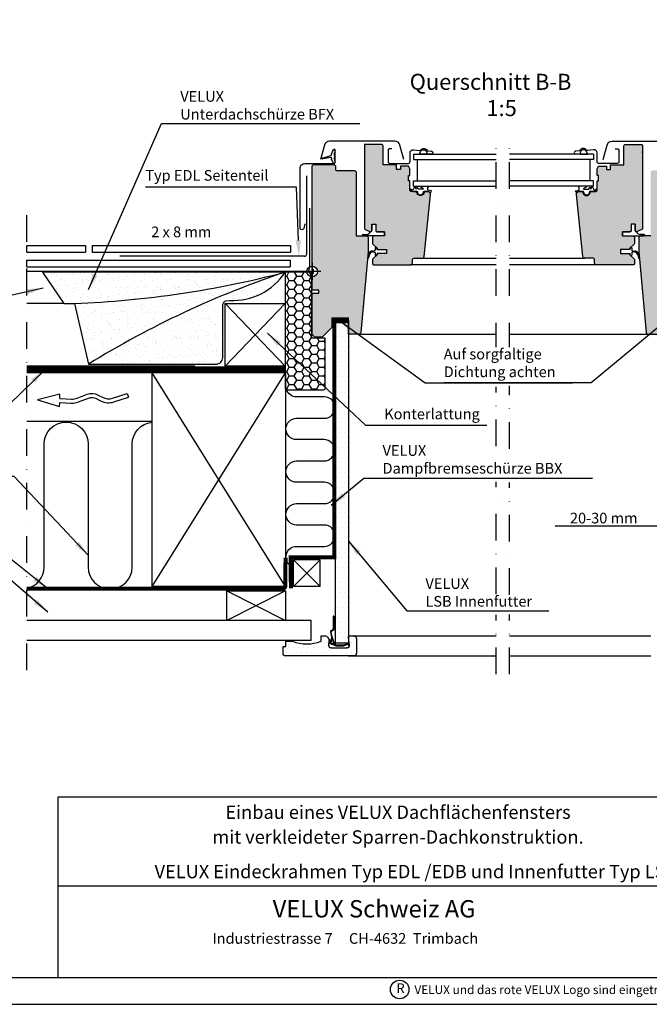
# Model space of a CAD drawing. Extents: x 0 to 1890, y 0 to 1390.
# Drawn here: x 1151 to 1623, y 0 to 738 of the extents above; entities that cross this region are included whole.
import ezdxf
from ezdxf.enums import TextEntityAlignment as Align

# ---------------------------------------------------------------- set-up
doc = ezdxf.new("R2010")
doc.units = 0
doc.header["$LTSCALE"] = 40
doc.header["$MEASUREMENT"] = 0
doc.header["$PDSIZE"] = 2
for name, pattern in [('DASHDOT', [1, 0.5, -0.25, 0, -0.25]), ('DASHED', [0.75, 0.5, -0.25]), ('HIDDEN', [0.375, 0.25, -0.125])]:
    doc.linetypes.add(name, pattern=pattern)
doc.layers.get('0').update_dxf_attribs({"linetype": 'CONTINUOUS'})
doc.layers.get('DEFPOINTS').update_dxf_attribs({"linetype": 'CONTINUOUS'})
for name, color, linetype in [('VELUX-INFO', 7, 'CONTINUOUS'), ('VELUX-TEXT', 7, 'CONTINUOUS'), ('VELUX_BFX', 6, 'CONTINUOUS'), ('VELUX_FLASHING', 4, 'CONTINUOUS'), ('VELUX_FRAME', 7, 'CONTINUOUS'), ('VELUX_HATCH', 1, 'CONTINUOUS'), ('VELUX_INFO', 7, 'CONTINUOUS'), ('VELUX_INSIDE-COVERING', 7, 'CONTINUOUS'), ('VELUX_INSULATION', 1, 'CONTINUOUS'), ('VELUX_INSULATIONFRAME_BDX', 5, 'CONTINUOUS'), ('VELUX_LINNING', 7, 'CONTINUOUS'), ('VELUX_ROOFCONSTRUCTION', 7, 'CONTINUOUS'), ('VELUX_ROOFINGMATERIAL', 3, 'CONTINUOUS'), ('VELUX_ROOFWINDOW', 7, 'CONTINUOUS'), ('VELUX_UNDERROOF', 3, 'DASHED'), ('VELUX_VAPOUR-BARRIER', 1, 'HIDDEN')]:
    doc.layers.add(name, color=color, linetype=linetype)
doc.styles.add('ROMANS', font='romans')
doc.dimstyles.new('MLS_A3_1T5', dxfattribs={"dimtxt": 8, "dimasz": 12, "dimexe": 2, "dimexo": 0, "dimgap": 2, "dimtad": 1, "dimdec": 0, "dimzin": 0, "dimdsep": 46, "dimtxsty": 'ROMANS', "dimcen": 0.09, "dimclrd": 256, "dimclre": 256, "dimclrt": 256, "dimadec": 0, "dimazin": 0, "dimtfac": 1, "dimtdec": 0, "dimtix": 1, "dimtmove": 0, "dimatfit": 3, "dimfxl": 0, "dimtolj": 1, "dimtzin": 0, "dimarcsym": 0})

# ---------------------------------------------------------------- blocks, each defined once
blk = doc.blocks.new('*D5')
at = {"linetype": 'ByBlock'}
for p, q in [((1677.14, 562.67), (1677.14, 407.94)), ((1657.24, 556), (1657.24, 407.94)), ((1645.24, 409.94), (1552.61, 409.94)), ((1677.14, 409.94), (1657.24, 409.94)), ((1689.14, 409.94), (1701.14, 409.94))]:
    blk.add_line(p, q, dxfattribs=at)
for points in [[(1645.24, 411.94), (1645.24, 407.94), (1657.24, 409.94)], [(1689.14, 411.94), (1689.14, 407.94), (1677.14, 409.94)]]:
    blk.add_solid(points, dxfattribs=at)
at = {"layer": 'DEFPOINTS', "color": 0, "linetype": 'ByBlock'}
for p in [(1677.14, 562.67), (1657.24, 556), (1657.24, 409.94)]:
    blk.add_point(p, dxfattribs=at)
at = {"linetype": 'ByBlock', "insert": (1588.9, 415.94), "char_height": 8, "attachment_point": 5, "style": 'ROMANS'}
blk.add_mtext('\\A1;20-30 mm', dxfattribs=at)
blk = doc.blocks.new('VEN3-PIL')
at = {"layer": 'VELUX_ROOFCONSTRUCTION'}
for p, q in [((-16.74, -4.32), (0, 0)), ((-16.59, 5.08), (-16.64, 1.88)), ((0, 0), (-16.59, 5.08)), ((-67.24, -4.78), (-68.15, -1.92)), ((-16.69, -1.12), (-16.74, -4.32))]:
    blk.add_line(p, q, dxfattribs=at)
for points in [[(-16.64, 1.88), (-25.35, 2.39, 0.105543), (-30.72, 1.56), (-38.32, -1.33, -0.215721), (-44.08, -0.97), (-47.19, 0.68, 0.201825), (-57.23, 1.57), (-68.15, -1.92)], [(-16.69, -1.12), (-25.52, -0.61, 0.105543), (-29.65, -1.24), (-37.26, -4.13, -0.215721), (-45.49, -3.62), (-48.59, -1.97, 0.201825), (-56.32, -1.29), (-67.24, -4.78)]]:
    blk.add_lwpolyline(points, format="xyb", dxfattribs=at)

msp = doc.modelspace()

# ---------------------------------------------------------------- hatches: boundary and pattern name
at = {"layer": 'VELUX_HATCH'}
h = msp.add_hatch(dxfattribs=at)
h.set_pattern_fill('DOTS', color=256, scale=30, style=0)
h.set_pattern_definition([(0, (101.2785, 11.4565), (0.9375, 1.875), [0, -1.875])])
h.paths.add_polyline_path([(1412.43, 574.18, 0.414214), (1410.93, 575.68), (1408.56, 575.68, -0.103533), (1408.35, 575.68), (1403.43, 575.68), (1403.43, 623.18, 0.414214), (1401.93, 624.68), (1388.93, 624.68, -0.414214), (1387.93, 625.68), (1387.93, 627.68, 0.414214), (1386.43, 629.18), (1371.93, 629.18, 0.414214), (1370.43, 627.68), (1370.43, 552.98, -0.414214), (1374.43, 548.98), (1411.07, 548.98), (1412.02, 559.26, -0.046284), (1412.03, 559.31), (1412.43, 563.68)])
h.paths.add_polyline_path([(1411.07, 548.98), (1374.43, 548.98, -0.414214), (1370.43, 544.98), (1370.43, 542.48), (1370.43, 535.58), (1370.93, 535.08), (1375.43, 535.08), (1375.43, 532.68), (1370.93, 532.68), (1370.43, 532.18), (1370.43, 510.98), (1385.23, 510.98), (1385.23, 513.98), (1397.73, 513.98), (1397.73, 510.98), (1407.54, 510.98)])
h.paths.add_polyline_path([(1385.23, 510.98), (1370.43, 510.98), (1370.43, 501.68), (1372.43, 499.68), (1377.93, 499.68), (1385.23, 506.98)])
h.paths.add_polyline_path([(1407.54, 510.98), (1397.73, 510.98), (1397.73, 501.98), (1405.34, 501.98, 0.387373), (1406.83, 503.34)])
h.paths.add_polyline_path([(1657.14, 532.18), (1656.64, 532.68), (1652.14, 532.68), (1652.14, 535.08), (1656.64, 535.08), (1657.14, 535.58), (1657.14, 544.98, -0.414214), (1653.14, 548.98), (1616.5, 548.98), (1620.03, 510.98), (1629.84, 510.98), (1629.84, 513.98), (1642.34, 513.98), (1642.34, 510.98), (1657.14, 510.98)])
h.paths.add_polyline_path([(1629.84, 510.98), (1620.03, 510.98), (1620.73, 503.34, 0.387373), (1622.23, 501.98), (1629.84, 501.98)])
h.paths.add_polyline_path([(1657.14, 510.98), (1642.34, 510.98), (1642.34, 506.98), (1649.64, 499.68), (1655.14, 499.68), (1657.14, 501.68)])
h.paths.add_polyline_path([(1657.14, 627.68, 0.414214), (1655.64, 629.18), (1641.14, 629.18, 0.414214), (1639.64, 627.68), (1639.64, 625.68, -0.414214), (1638.64, 624.68), (1625.64, 624.68, 0.414214), (1624.14, 623.18), (1624.14, 575.68), (1619.22, 575.68, -0.103533), (1619.01, 575.68), (1616.64, 575.68, 0.414214), (1615.14, 574.18), (1615.14, 563.68), (1615.54, 559.31, -0.046284), (1615.55, 559.26), (1616.5, 548.98), (1653.14, 548.98, -0.414214), (1657.14, 552.98), (1657.14, 555.48)])
h.paths.add_polyline_path([(1618.04, 643.18, 0.414214), (1617.04, 644.18), (1605.04, 644.18, 0.414214), (1604.04, 643.18), (1604.04, 628.88), (1594.04, 628.88), (1594.04, 625.38), (1591.04, 625.38), (1591.04, 627.88), (1585.04, 627.88), (1584.04, 625.88), (1584.04, 620.88), (1585.04, 620.88), (1585.04, 616.88), (1584.04, 616.88), (1584.04, 610.38, -0.414214), (1582.54, 608.88), (1578.78, 608.88, -1.095445), (1573.3, 608.88), (1570.71, 608.88), (1569.5, 608.67, 0.311993), (1568.41, 606.67), (1573.3, 560.23, 0.383864), (1574.79, 558.88), (1581.04, 558.88, -0.414214), (1582.04, 557.88), (1582.04, 555.38, 0.414214), (1583.54, 553.88), (1610.54, 553.88, 0.414214), (1612.04, 555.38), (1612.04, 557.36, 0.198912), (1611.6, 558.42), (1608.54, 561.48), (1608.54, 562.38), (1601.44, 562.38), (1601.44, 565.58), (1608.54, 565.58), (1608.54, 566.08), (1608.54, 566.48), (1611.6, 569.54, 0.198912), (1612.04, 570.6), (1612.04, 574.18, 0.414214), (1610.54, 575.68), (1603.04, 575.68), (1603.04, 578.68), (1608.54, 578.68, 0.414214), (1609.54, 579.68), (1609.54, 584.48), (1612.54, 584.48), (1612.54, 579.8, 0.358629), (1613.37, 578.8, 0.153005), (1613.96, 578.88), (1617.46, 580.51, 0.291393), (1618.04, 581.42)])
h.paths.add_polyline_path([(1459.15, 606.67, 0.311993), (1458.06, 608.67), (1456.85, 608.88), (1454.27, 608.88, -1.095445), (1448.79, 608.88), (1448.74, 608.88), (1445.03, 608.88, -0.414214), (1443.53, 610.38), (1443.53, 616.88), (1442.53, 616.88), (1442.53, 620.88), (1443.53, 620.88), (1443.53, 625.88), (1442.53, 627.88), (1436.53, 627.88), (1436.53, 625.38), (1433.53, 625.38), (1433.53, 628.88), (1423.53, 628.88), (1423.53, 643.18, 0.414214), (1422.53, 644.18), (1410.53, 644.18, 0.414214), (1409.53, 643.18), (1409.53, 581.42, 0.291393), (1410.11, 580.51), (1413.61, 578.88, 0.153005), (1414.2, 578.8, 0.358629), (1415.03, 579.8), (1415.03, 584.48), (1418.03, 584.48), (1418.03, 579.68, 0.414214), (1419.03, 578.68), (1424.53, 578.68), (1424.53, 575.68), (1417.03, 575.68, 0.414214), (1415.53, 574.18), (1415.53, 570.6, 0.198912), (1415.97, 569.54), (1419.03, 566.48), (1419.03, 565.58), (1426.13, 565.58), (1426.13, 562.38), (1419.03, 562.38), (1419.03, 561.48), (1415.97, 558.42, 0.198912), (1415.53, 557.36), (1415.53, 555.38, 0.414214), (1417.03, 553.88), (1444.03, 553.88, 0.414214), (1445.53, 555.38), (1445.53, 557.88, -0.414214), (1446.53, 558.88), (1452.78, 558.88, 0.383864), (1454.27, 560.23)])
at = {"layer": 'VELUX_HATCH', "linetype": 'Continuous'}
h = msp.add_hatch(dxfattribs=at)
h.set_pattern_fill('AR-SAND', color=6, scale=5, style=0)
h.set_pattern_definition([(37.5, (98.905, 33.5436), (-0.314967, 9.63412), [0, -7.6, 0, -8.5, 0, -8.125]), (7.5, (98.905, 33.544), (8.84888, 14.11073), [0, -4.1, 0, -6.85, 0, -2.625]), (327.5, (92.755, 33.5436), (15.57071, 0.028295), [0, -2.5, 0, -9, 0, -11.75]), (317.5, (92.755, 33.544), (15.03063, 4.38838), [0, -1.25, 0, -5.9, 0, -6.75])])
edge = h.paths.add_edge_path()
edge.add_line((1350.27, 548.5), (1168.49, 548.43))
edge.add_line((1168.49, 548.43), (1184.27, 524.97))
edge.add_line((1184.27, 524.97), (1192.43, 524.97))
edge.add_line((1192.43, 524.97), (1202.82, 479.56))
edge.add_line((1202.82, 479.56), (1298.38, 479.56))
edge.add_arc((1298.38, 484.56), 5, 270, 360)
edge.add_line((1303.38, 484.56), (1303.38, 522.97))
edge.add_arc((1308.38, 522.97), 5, 124.71921, 180, ccw=False)
edge.add_line((1305.53, 527.08), (1308.5, 527.27))
edge.add_arc((1310.71, 574.64), 47.42, 267.32389, 326.54248)
at = {"layer": 'VELUX_HATCH'}
h = msp.add_hatch(dxfattribs=at)
h.set_pattern_fill('HONEY', color=5, scale=30, style=0)
h.set_pattern_definition([(0, (98.9047, -32.5102), (5.625, 3.247595), [3.75, -7.5]), (120, (98.9047, -32.5102), (-5.625, 3.247595), [3.75, -7.5]), (60, (98.9047, -32.5102), (1e-08, 6.4951905), [-7.5, 3.75])])
edge = h.paths.add_edge_path()
edge.add_line((1370.27, 499.13), (1370.27, 548.43))
edge.add_line((1370.27, 548.43), (1350.27, 548.43))
edge.add_line((1350.27, 548.43), (1350.27, 461.43))
edge.add_arc((1351.27, 461.43), 1, 180, 270)
edge.add_line((1351.27, 460.43), (1379.27, 460.43))
edge.add_arc((1379.27, 461.43), 1, 270, 360)
edge.add_line((1380.27, 461.43), (1380.27, 499.13))
edge.add_line((1380.27, 499.13), (1370.27, 499.13))
h = msp.add_hatch(dxfattribs=at)
h.set_pattern_fill('DOTS', color=256, scale=60, style=0)
h.set_pattern_definition([(0, (99.0645, -32.551), (1.875, 3.75), [0, -3.75])])
h.paths.add_polyline_path([(1397.73, 456.05), (1387.73, 462.62), (1387.73, 270.45), (1397.73, 270.45), (1397.73, 274.25)])
h.paths.add_polyline_path([(1397.73, 511.89), (1387.73, 511.89), (1387.73, 462.62), (1397.73, 456.05)])
h.paths.add_polyline_path([(1639.84, 511.89), (1629.84, 511.89), (1629.84, 501.39), (1629.84, 445.43), (1639.84, 445.43)])
h.paths.add_polyline_path([(1639.84, 445.43), (1629.84, 445.43), (1629.84, 270.45), (1639.84, 270.45)])
h = msp.add_hatch(dxfattribs=at)
h.set_pattern_fill('DOTS', color=256, scale=60, style=0)
h.set_pattern_definition([(180, (2927.9164, -2.711), (-1.875, 3.75), [0, -3.75])])
edge = h.paths.add_edge_path()
edge.add_line((1348.57, 268), (1350.57, 268))
edge.add_line((1350.57, 268), (1350.57, 272))
edge.add_line((1350.57, 272), (1355.57, 272))
edge.add_ellipse((1366.32, 299.9), major_axis=(-21.14, 21.14), ratio=1, start_angle=113.92498, end_angle=156.07144)
edge.add_line((1377.07, 271.99), (1377.07, 276))
edge.add_line((1377.07, 276), (1379.57, 276))
edge.add_ellipse((1379.57, 272.5), major_axis=(-2.47, 2.47), ratio=1, start_angle=215.6, end_angle=315, ccw=False)
edge.add_line((1383.02, 271.92), (1382.59, 269.32))
edge.add_ellipse((1384.57, 269), major_axis=(1.41, 1.41), ratio=1, start_angle=125.6, end_angle=225)
edge.add_line((1384.57, 267), (1396.52, 267))
edge.add_ellipse((1396.52, 269), major_axis=(-1.41, 1.41), ratio=1, start_angle=135, end_angle=234.4)
edge.add_line((1398.5, 269.32), (1397.97, 272.5))
edge.add_line((1397.97, 272.5), (1397.97, 274.3))
edge.add_line((1397.97, 274.3), (1397.67, 274.3))
edge.add_line((1397.67, 274.3), (1397.58, 274.83))
edge.add_ellipse((1398.57, 275), major_axis=(-0.707, 0.707), ratio=1, start_angle=-45, end_angle=54.4, ccw=False)
edge.add_line((1398.57, 276), (1401.57, 276))
edge.add_ellipse((1401.57, 274), major_axis=(1.41, 1.41), ratio=1, start_angle=315, end_angle=405, ccw=False)
edge.add_line((1403.57, 274), (1403.57, 263))
edge.add_ellipse((1401.57, 263), major_axis=(-1.41, 1.41), ratio=1, start_angle=135, end_angle=225, ccw=False)
edge.add_line((1401.57, 261), (1350.57, 261))
edge.add_ellipse((1350.57, 263), major_axis=(1.41, 1.41), ratio=1, start_angle=135, end_angle=225, ccw=False)
edge.add_line((1348.57, 263), (1348.57, 268))

# ---------------------------------------------------------------- linework, layer by layer
at = {"layer": 'VELUX-TEXT'}
msp.add_lwpolyline([(1360.07, 572.29), (1358.6, 612.26), (1245.5, 612.26)], dxfattribs=at)
msp.add_solid([(1362.07, 572.37), (1360.52, 560.3), (1358.07, 572.22)], dxfattribs=at)
at = {"layer": 'VELUX_BFX'}
for p, q in [((1368.49, 596.48), (1368.49, 551.49)), ((1365.8, 548.5), (1350.27, 548.5))]:
    msp.add_line(p, q, dxfattribs=at)
msp.add_lwpolyline([(1350.27, 548.5), (1168.49, 548.43), (1184.27, 524.97), (1192.43, 524.97), (1202.82, 479.56), (1298.38, 479.56, 0.414214), (1303.38, 484.56), (1303.38, 522.97, -0.245997), (1305.53, 527.08), (1308.5, 527.27, 0.264298), (1350.27, 548.5, 0.264298)], format="xyb", dxfattribs=at)
at = {"layer": 'VELUX_BFX', "linetype": 'Continuous'}
for centre, radius, start, end in [((1161.81, 1271.61), 747.27, 272.34805, 284.60766), ((1572, -117.93), 702.34, 108.40295, 121.71081)]:
    msp.add_arc(centre, radius, start, end, dxfattribs=at)
at = {"layer": 'VELUX_BFX'}
msp.add_arc((1365.49, 551.49), 3, 275.8944, 0, dxfattribs=at)
at = {"layer": 'VELUX_FLASHING'}
for p, q in [((1366.32, 561.99), (1366.32, 620.63)), ((1364.75, 560.42), (1226.32, 560.42))]:
    msp.add_line(p, q, dxfattribs=at)
msp.add_arc((1364.75, 561.99), 1.57, 270, 0, dxfattribs=at)
at = {"layer": 'VELUX_FRAME'}
for points in [[(0, 1390), (0, 0), (1890, 0), (1890, 1390)], [(20, 20), (1870, 20), (1870, 1370), (20, 1370)]]:
    msp.add_lwpolyline(points, close=True, dxfattribs=at)
at = {"layer": 'VELUX_FRAME', "color": 1}
msp.add_circle((1436.02, 11.09), 6.94, dxfattribs=at)
at = {"layer": 'VELUX_HATCH'}
for p, q in [((1156.57, 563.49), (1156.57, 568.49)), ((1156.57, 552.49), (1156.57, 557.49)), ((1386.32, 512.08), (1386.32, 512.08))]:
    msp.add_line(p, q, dxfattribs=at)
at = {"layer": 'VELUX_INFO', "color": 1, "linetype": 'DASHDOT'}
for p, q in [((1508.29, 530.75), (1508.29, 644.45)), ((1518.29, 530.75), (1518.29, 644.45)), ((1156.57, 250.42), (1156.57, 597.29)), ((1508.29, 492.31), (1508.29, 510.44)), ((1518.29, 492.31), (1518.29, 510.44)), ((1508.29, 418.21), (1508.29, 462.57)), ((1518.29, 416.19), (1518.29, 463.22)), ((1508.29, 307.27), (1508.29, 391.38)), ((1518.29, 306.65), (1518.29, 390.88)), ((1508.29, 247.32), (1508.29, 291.83)), ((1518.29, 247.32), (1518.29, 292.14))]:
    msp.add_line(p, q, dxfattribs=at)
at = {"layer": 'VELUX_INFO'}
msp.add_line((1180.13, 88.74), (1713.19, 88.74), dxfattribs=at)
msp.add_lwpolyline([(1180.13, 20), (1180.13, 155.43), (1713.19, 155.43), (1713.19, 20)], dxfattribs=at)
at = {"layer": 'VELUX_INSIDE-COVERING'}
for p, q in [((1369.66, 287.65), (1156.57, 287.65)), ((1369.66, 272.65), (1369.66, 287.65)), ((1369.66, 272.65), (1156.57, 272.65))]:
    msp.add_line(p, q, dxfattribs=at)
at = {"layer": 'VELUX_INSULATION'}
msp.add_line((1250.42, 436.6), (1156.57, 436.6), dxfattribs=at)
for points in [[(1354.36, 328.37, -0.744382), (1358.76, 343.06), (1379.57, 343.06, 1), (1379.57, 359.06), (1358.76, 359.06, -1), (1358.76, 375.06), (1379.57, 375.06, 1), (1379.57, 391.06), (1358.76, 391.06, -1), (1358.76, 407.06), (1379.18, 407.06, 1), (1379.18, 423.06), (1358.76, 423.06, -1), (1358.76, 439.06), (1379.57, 439.06, 1), (1379.57, 455.06), (1358.76, 455.06, -0.319504), (1351.2, 460.43)], [(1156.57, 311.54, 0.353069), (1169.58, 327.66), (1169.58, 419.66, -1), (1202.58, 419.66), (1202.58, 327.66, 1), (1235.58, 327.66), (1235.58, 419.66, -0.384986), (1250.42, 436.08)]]:
    msp.add_lwpolyline(points, format="xyb", dxfattribs=at)
at = {"layer": 'VELUX_INSULATIONFRAME_BDX'}
msp.add_lwpolyline([(1370.27, 499.13), (1370.27, 548.43), (1350.27, 548.43), (1350.27, 461.43, 0.414214), (1351.27, 460.43), (1379.27, 460.43, 0.414214), (1380.27, 461.43), (1380.27, 499.13)], format="xyb", close=True, dxfattribs=at)
at = {"layer": 'VELUX_LINNING'}
for p, q in [((1387.57, 511.93), (1387.57, 268.23)), ((1397.57, 511.93), (1397.57, 268.23)), ((1386.28, 290.88), (1386.28, 280.88)), ((1386.68, 290.88), (1386.28, 290.88)), ((1386.68, 290.88), (1386.68, 280.88)), ((1386.68, 290.88), (1386.68, 290.88)), ((1386.18, 280.71), (1384.45, 279.71)), ((1386.38, 280.36), (1384.65, 279.36)), ((1386.68, 285.88), (1386.28, 285.88)), ((1386.9, 280.83), (1386.68, 282.06)), ((1387.29, 280.9), (1386.69, 284.35)), ((1386.7, 284.45), (1386.7, 284.45)), ((1386.7, 284.45), (1386.7, 284.45)), ((1386.7, 284.45), (1386.7, 284.45)), ((1387.29, 280.9), (1386.9, 280.83)), ((1383.46, 273.23), (1383.8, 273.02)), ((1384.16, 279.08), (1384.8, 275.44)), ((1384.94, 274.58), (1384.25, 270.64)), ((1385.34, 274.72), (1384.55, 279.15)), ((1384.59, 276.65), (1386.53, 270.66)), ((1384.64, 270.57), (1385.34, 274.51)), ((1384.8, 275.44), (1384.94, 274.65)), ((1386.92, 270.78), (1384.98, 276.73)), ((1397.97, 274.3), (1397.57, 274.3)), ((1397.57, 274.3), (1397.57, 270.5)), ((1397.64, 276), (1508.29, 276)), ((1397.97, 270.5), (1397.97, 274.3)), ((1518.29, 275.95), (1624.22, 275.95)), ((1384.64, 270), (1388.39, 268.63)), ((1384.77, 270.38), (1388.53, 269.01)), ((1385.58, 270.29), (1386.37, 270.4)), ((1386.43, 270), (1385.64, 269.89)), ((1397.57, 270.5), (1387.57, 270.5)), ((1393.8, 269), (1388.6, 269)), ((1388.6, 268.6), (1393.8, 268.6)), ((1397.44, 270.31), (1393.87, 269.01)), ((1393.87, 269.01), (1393.87, 269.01)), ((1393.87, 269.01), (1393.87, 269.01)), ((1394.01, 268.63), (1397.95, 270.07)), ((1394.01, 268.63), (1394.01, 268.63)), ((1397.97, 270.5), (1397.57, 270.5)), ((1397.95, 270.07), (1397.9, 270.21)), ((1397.64, 261), (1508.29, 261)), ((1518.29, 260.95), (1624.22, 260.95))]:
    msp.add_line(p, q, dxfattribs=at)
msp.add_lwpolyline([(1383.02, 271.93), (1382.59, 269.32, 0.463124), (1384.57, 267), (1396.52, 267, 0.463124), (1398.5, 269.32), (1397.58, 274.83, -0.463124), (1398.57, 276), (1401.57, 276, -0.414214), (1403.57, 274), (1403.57, 263, -0.414214), (1401.57, 261), (1350.57, 261, -0.414214), (1348.57, 263), (1348.57, 268), (1350.57, 268), (1350.57, 272), (1355.57, 272, 0.186), (1377.07, 271.99), (1377.07, 276), (1379.57, 276, -0.462607), (1383.02, 271.93)], format="xyb", dxfattribs=at)
for centre, radius, start, end in [((1386.08, 280.88), 0.2, 300, 359.95209), ((1386.08, 280.88), 0.6, 300, 0), ((1386.88, 284.38), 0.2, 179.95209, 190), ((1386.88, 284.38), 0.2, 159.95208, 160.04792), ((1385.33, 272.07), 2.2, 148, 277.99994), ((1385.33, 272.07), 1.8, 148, 277.99998), ((1384.75, 279.19), 0.6, 120, 190), ((1384.75, 279.19), 0.2, 120.00006, 190), ((1384.4, 276.59), 0.2, 17.95899, 38), ((1384.75, 274.62), 0.2, 350, 10), ((1384.75, 274.62), 0.6, 350, 10), ((1384.84, 270.56), 0.6, 165.93716, 250), ((1384.84, 270.56), 0.2, 162.95967, 250), ((1386.34, 270.6), 0.2, 277.99998, 18.00005), ((1386.34, 270.6), 0.6, 277.99994, 18), ((1388.6, 269.2), 0.6, 250, 270), ((1388.6, 269.2), 0.2, 250, 270), ((1393.8, 269.2), 0.2, 270, 290.00001), ((1393.8, 269.2), 0.6, 270, 290), ((1393.8, 269.2), 0.6, 290, 290.00001), ((1393.8, 269.2), 0.6, 290, 290.00001), ((1397.37, 270.5), 0.2, 290.00001, 0), ((1397.37, 270.5), 0.6, 290.00001, 309.47123), ((1397.37, 270.5), 0.6, 309.47123, 331.81031), ((1397.37, 270.5), 0.6, 331.81031, 0)]:
    msp.add_arc(centre, radius, start, end, dxfattribs=at)
at = {"layer": 'VELUX_LINNING', "linetype": 'ByBlock'}
for p in [(1397.58, 274.83), (1401.57, 276), (1384.57, 267), (1384.57, 267), (1396.52, 267), (1396.52, 267)]:
    msp.add_point(p, dxfattribs=at)
at = {"layer": 'VELUX_ROOFCONSTRUCTION'}
for p, q in [((1370.27, 548.97), (1156.57, 548.97)), ((1184.27, 524.97), (1156.57, 524.97)), ((1305.27, 477.97), (1350.27, 524.97)), ((1305.27, 524.97), (1350.27, 477.97)), ((1250.42, 312.97), (1350.42, 472.97)), ((1350.42, 312.97), (1250.42, 472.97)), ((1250.42, 312.97), (1250.42, 472.97)), ((1350.42, 472.97), (1350.42, 312.97)), ((1356.33, 313.03), (1356.33, 333.03)), ((1356.33, 313.03), (1376.33, 333.03)), ((1356.33, 333.03), (1376.33, 313.03)), ((1376.33, 333.03), (1356.33, 333.03)), ((1376.33, 313.03), (1376.33, 333.03)), ((1350.42, 312.97), (1250.42, 312.97)), ((1376.33, 313.03), (1356.33, 313.03)), ((1350.42, 309.65), (1306.42, 287.65)), ((1306.42, 309.65), (1350.42, 287.65)), ((1306.42, 287.65), (1306.42, 309.65)), ((1306.42, 309.65), (1350.42, 309.65)), ((1350.42, 309.65), (1350.42, 287.65)), ((1350.42, 287.65), (1306.42, 287.65))]:
    msp.add_line(p, q, dxfattribs=at)
msp.add_lwpolyline([(1350.27, 524.97), (1350.27, 477.97), (1305.27, 477.97), (1305.27, 524.97)], close=True, dxfattribs=at)
at = {"layer": 'VELUX_ROOFINGMATERIAL'}
for p, q in [((1156.57, 568.49), (1200.49, 568.49)), ((1200.49, 568.49), (1200.49, 563.49)), ((1205.49, 568.49), (1205.49, 563.49)), ((1205.49, 568.49), (1354.18, 568.49)), ((1354.18, 568.49), (1354.18, 563.49)), ((1156.57, 563.49), (1200.49, 563.49)), ((1205.49, 563.49), (1354.18, 563.49)), ((1156.57, 557.49), (1353.99, 557.49)), ((1353.99, 557.49), (1353.99, 552.49)), ((1156.57, 552.49), (1353.99, 552.49))]:
    msp.add_line(p, q, dxfattribs=at)
at = {"layer": 'VELUX_ROOFWINDOW', "ltscale": 2}
for p, q in [((1410.03, 644.68), (1409.53, 644.18)), ((1617.54, 638.68), (1618.04, 638.18))]:
    msp.add_line(p, q, dxfattribs=at)
at = {"layer": 'VELUX_ROOFWINDOW', "color": 1}
for p, q in [((1378.16, 633.95), (1384.45, 635.93)), ((1384.45, 634.43), (1378.35, 633.38)), ((1384.93, 637.25), (1386.25, 640.08)), ((1446.43, 636.88), (1508.29, 636.88)), ((1446.43, 636.88), (1446.43, 632.88)), ((1581.14, 636.88), (1518.29, 636.88)), ((1581.14, 636.88), (1581.14, 632.88)), ((1386.25, 630.29), (1384.93, 633.11)), ((1446.43, 632.88), (1508.29, 632.88)), ((1449.05, 632.88), (1449.05, 616.88)), ((1581.14, 632.88), (1518.29, 632.88)), ((1578.52, 632.88), (1578.52, 616.88)), ((1447.23, 612.78), (1445.94, 609.9)), ((1446.43, 612.88), (1446.43, 616.88)), ((1446.43, 616.88), (1508.29, 616.88)), ((1446.43, 612.88), (1508.29, 612.88)), ((1447.98, 611.09), (1447.23, 612.78)), ((1449.11, 612.39), (1448.53, 611.09)), ((1449.91, 610.58), (1449.11, 612.39)), ((1451.32, 612.88), (1458.13, 612.88)), ((1581.14, 616.88), (1518.29, 616.88)), ((1581.14, 612.88), (1518.29, 612.88)), ((1576.24, 612.88), (1569.44, 612.88)), ((1577.66, 610.58), (1578.46, 612.39)), ((1578.46, 612.39), (1579.04, 611.09)), ((1579.59, 611.09), (1580.34, 612.78)), ((1580.34, 612.78), (1581.63, 609.9)), ((1581.14, 612.88), (1581.14, 616.88)), ((1445.94, 608.88), (1443.66, 610.42)), ((1445.94, 609.9), (1443.97, 610.93)), ((1445.94, 608.88), (1449.28, 608.88)), ((1449.28, 608.88), (1449.28, 608.63)), ((1453.86, 610.58), (1449.91, 610.58)), ((1453.78, 608.88), (1456.85, 608.88)), ((1453.78, 608.63), (1453.78, 608.88)), ((1454.32, 608.88), (1454.27, 608.88)), ((1456.85, 608.88), (1459.59, 608.4)), ((1457.11, 610.21), (1457.11, 612.12)), ((1459.78, 609.48), (1457.35, 609.91)), ((1459.59, 608.4), (1459.78, 609.48)), ((1567.79, 609.48), (1570.21, 609.91)), ((1567.98, 608.4), (1567.79, 609.48)), ((1570.71, 608.88), (1567.98, 608.4)), ((1570.46, 610.21), (1570.46, 612.12)), ((1573.79, 608.88), (1570.71, 608.88)), ((1573.71, 610.58), (1577.66, 610.58)), ((1573.79, 608.63), (1573.79, 608.88)), ((1578.29, 608.88), (1578.29, 608.63)), ((1581.63, 608.88), (1578.29, 608.88)), ((1581.63, 609.9), (1583.6, 610.93)), ((1581.63, 608.88), (1583.9, 610.42)), ((1415.03, 584.48), (1415.03, 579.8)), ((1415.03, 584.48), (1418.03, 584.48)), ((1415.03, 584.48), (1418.03, 584.48)), ((1418.03, 584.48), (1418.03, 579.68)), ((1418.03, 584.48), (1418.03, 579.68)), ((1612.54, 584.48), (1609.54, 584.48)), ((1612.54, 584.48), (1609.54, 584.48)), ((1609.54, 584.48), (1609.54, 579.68)), ((1609.54, 584.48), (1609.54, 579.68)), ((1612.54, 584.48), (1612.54, 579.8)), ((1424.53, 575.68), (1408.35, 575.68)), ((1408.57, 576.66), (1411.36, 576.66)), ((1412.83, 577.31), (1414.2, 578.8)), ((1424.53, 578.68), (1419.03, 578.68)), ((1419.03, 578.68), (1424.53, 578.68)), ((1424.53, 575.68), (1424.53, 578.68)), ((1424.53, 578.68), (1424.53, 575.68)), ((1608.54, 578.68), (1603.04, 578.68)), ((1603.04, 578.68), (1608.54, 578.68)), ((1603.04, 578.68), (1603.04, 575.68)), ((1603.04, 575.68), (1603.04, 578.68)), ((1603.04, 575.68), (1619.22, 575.68)), ((1614.73, 577.31), (1613.37, 578.8)), ((1619, 576.66), (1616.21, 576.66)), ((1412.7, 562.04), (1412.02, 559.26)), ((1413.12, 561.32), (1412.62, 559.26)), ((1416.85, 564.38), (1415.49, 564.33)), ((1416.16, 563.61), (1416.85, 563.58)), ((1417.32, 564.53), (1416.85, 564.38)), ((1416.85, 563.58), (1417.32, 563.43)), ((1417.73, 566.78), (1417.73, 565.1)), ((1417.73, 562.86), (1417.73, 561.22)), ((1418.94, 566.29), (1418.24, 566.99)), ((1418.41, 560.94), (1418.94, 561.47)), ((1418.94, 566.29), (1419.03, 565.58)), ((1419.03, 565.58), (1419.03, 566.08)), ((1419.03, 565.58), (1426.13, 565.58)), ((1426.13, 562.38), (1419.03, 562.38)), ((1419.03, 561.68), (1419.03, 562.38)), ((1419.03, 562.38), (1419.03, 561.48)), ((1426.13, 565.58), (1426.13, 562.38)), ((1608.54, 565.58), (1601.44, 565.58)), ((1601.44, 565.58), (1601.44, 562.38)), ((1601.44, 562.38), (1608.54, 562.38)), ((1608.62, 566.29), (1608.54, 565.58)), ((1608.54, 565.58), (1608.54, 566.08)), ((1608.54, 562.38), (1608.54, 561.48)), ((1608.54, 561.68), (1608.54, 562.38)), ((1608.62, 566.29), (1609.32, 566.99)), ((1609.15, 560.94), (1608.62, 561.47)), ((1609.84, 566.78), (1609.84, 565.1)), ((1609.84, 562.86), (1609.84, 561.22)), ((1610.25, 564.53), (1610.72, 564.38)), ((1610.72, 563.58), (1610.25, 563.43)), ((1610.72, 564.38), (1612.08, 564.33)), ((1611.41, 563.61), (1610.72, 563.58)), ((1614.44, 561.32), (1614.95, 559.26)), ((1614.87, 562.04), (1615.55, 559.26)), ((1370.43, 542.48), (1370.43, 555.48)), ((1370.43, 555.48), (1370.43, 542.48)), ((1370.43, 542.48), (1370.43, 555.48)), ((1376.93, 548.98), (1363.93, 548.98)), ((1376.93, 548.98), (1363.93, 548.98))]:
    msp.add_line(p, q, dxfattribs=at)
at = {"layer": 'VELUX_ROOFWINDOW'}
for p, q in [((1573.24, 608.88), (1573.3, 608.88)), ((1508.29, 553.88), (1444.03, 553.88)), ((1453.15, 558.96), (1508.29, 558.92)), ((1518.29, 558.92), (1574.79, 558.88)), ((1583.54, 553.88), (1518.29, 553.88)), ((1396.73, 513.98), (1385.23, 513.98)), ((1405.34, 501.98), (1508.29, 501.98)), ((1518.29, 501.98), (1622.23, 501.98))]:
    msp.add_line(p, q, dxfattribs=at)
at = {"layer": 'VELUX_ROOFWINDOW', "color": 4}
for points in [[(1439.12, 632.94), (1436.23, 643.72, 0.339229), (1432.36, 646.68), (1383.5, 646.68, 0.339229), (1379.63, 643.72), (1376.74, 632.94)], [(1588.44, 632.94), (1591.34, 643.72, -0.339229), (1595.2, 646.68), (1644.07, 646.68, -0.339229), (1647.93, 643.72), (1650.83, 632.94)], [(1365.03, 584.71), (1364.08, 581.18, -0.876976), (1361.43, 581.53), (1361.43, 626.18, -0.414214), (1365.08, 629.83), (1386.88, 629.83, 0.414214), (1387.58, 630.53), (1387.58, 639.83, 0.802585), (1386.25, 640.13), (1384.7, 636.82)], [(1430.23, 640.78), (1428.13, 640.78, 0.414214), (1427.33, 639.98), (1427.33, 631.18, 0.414214), (1428.53, 629.98), (1442.53, 629.98, 0.414214), (1443.73, 631.18), (1443.73, 637.93, -0.447795), (1446.29, 640.22), (1450.96, 639.68, 0.263532), (1451.69, 639.99, -0.529673), (1456.48, 639.72, 0.248928), (1457.12, 639.33), (1459.64, 639.19, -1.000942), (1459.52, 636.9), (1456.63, 637.06)], [(1597.34, 640.78), (1599.44, 640.78, -0.414214), (1600.24, 639.98), (1600.24, 631.18, -0.414214), (1599.04, 629.98), (1585.04, 629.98, -0.414214), (1583.84, 631.18), (1583.84, 637.93, 0.447795), (1581.28, 640.22), (1576.61, 639.68, -0.263532), (1575.88, 639.99, 0.529673), (1571.09, 639.72, -0.248928), (1570.45, 639.33), (1567.92, 639.19, 1.000942), (1568.05, 636.9), (1570.94, 637.06)]]:
    msp.add_lwpolyline(points, format="xyb", dxfattribs=at)
at = {"layer": 'VELUX_ROOFWINDOW'}
for points in [[(1454.27, 608.88, -1.095445), (1448.79, 608.88), (1448.74, 608.88), (1445.03, 608.88, -0.414214), (1443.53, 610.38), (1443.53, 616.88), (1442.53, 616.88), (1442.53, 620.88), (1443.53, 620.88), (1443.53, 625.88), (1442.53, 627.88), (1436.53, 627.88), (1436.53, 625.38), (1433.53, 625.38), (1433.53, 628.88), (1423.53, 628.88), (1423.53, 643.18, 0.414214), (1422.53, 644.18), (1410.53, 644.18, 0.414214), (1409.53, 643.18), (1409.53, 581.42, 0.291393), (1410.11, 580.51), (1413.61, 578.88, 0.548715), (1415.03, 579.79), (1415.03, 584.48), (1418.03, 584.48), (1418.03, 579.68, 0.414214), (1419.03, 578.68), (1424.53, 578.68), (1424.53, 575.68), (1417.03, 575.68, 0.414214), (1415.53, 574.18), (1415.53, 570.6, 0.198912), (1415.97, 569.54), (1419.03, 566.48), (1419.03, 565.58), (1426.13, 565.58), (1426.13, 562.38), (1419.03, 562.38), (1419.03, 561.48), (1415.97, 558.42, 0.198912), (1415.53, 557.36), (1415.53, 555.38, 0.414214), (1417.03, 553.88), (1444.03, 553.88, 0.414214), (1445.53, 555.38), (1445.53, 557.88, -0.414214), (1446.53, 558.88), (1452.78, 558.88, 0.383864), (1454.27, 560.23), (1459.15, 606.67, 0.445229), (1457.16, 608.88), (1454.32, 608.88)], [(1573.3, 608.88, 1.095445), (1578.78, 608.88), (1578.83, 608.88), (1582.54, 608.88, 0.414214), (1584.04, 610.38), (1584.04, 616.88), (1585.04, 616.88), (1585.04, 620.88), (1584.04, 620.88), (1584.04, 625.88), (1585.04, 627.88), (1591.04, 627.88), (1591.04, 625.38), (1594.04, 625.38), (1594.04, 628.88), (1604.04, 628.88), (1604.04, 643.18, -0.414214), (1605.04, 644.18), (1617.04, 644.18, -0.414214), (1618.04, 643.18), (1618.04, 581.42, -0.291393), (1617.46, 580.51), (1613.96, 578.88, -0.548715), (1612.54, 579.79), (1612.54, 584.48), (1609.54, 584.48), (1609.54, 579.68, -0.414214), (1608.54, 578.68), (1603.04, 578.68), (1603.04, 575.68), (1610.54, 575.68, -0.414214), (1612.04, 574.18), (1612.04, 570.6, -0.198912), (1611.6, 569.54), (1608.54, 566.48), (1608.54, 565.58), (1601.44, 565.58), (1601.44, 562.38), (1608.54, 562.38), (1608.54, 561.48), (1611.6, 558.42, -0.198912), (1612.04, 557.36), (1612.04, 555.38, -0.414214), (1610.54, 553.88), (1583.54, 553.88, -0.414214), (1582.04, 555.38), (1582.04, 557.88, 0.414214), (1581.04, 558.88), (1574.79, 558.88, -0.383864), (1573.3, 560.23), (1568.41, 606.67, -0.445229), (1570.4, 608.88), (1573.24, 608.88)], [(1624.14, 575.68), (1616.64, 575.68, 0.414214), (1615.14, 574.18), (1615.14, 563.68), (1620.73, 503.34, 0.387373), (1622.23, 501.98), (1629.84, 501.98)]]:
    msp.add_lwpolyline(points, format="xyb", dxfattribs=at)
at = {"layer": 'VELUX_ROOFWINDOW', "color": 1}
for points in [[(1456.71, 636.88), (1450.69, 636.88), (1451.79, 639.16, -0.419791), (1455.92, 639.37)], [(1570.86, 636.88), (1576.88, 636.88), (1575.78, 639.16, 0.419791), (1571.65, 639.37)]]:
    msp.add_lwpolyline(points, format="xyb", close=True, dxfattribs=at)
at = {"layer": 'VELUX_ROOFWINDOW'}
msp.add_lwpolyline([(1385.23, 506.98), (1377.93, 499.68), (1372.43, 499.68), (1370.43, 501.68), (1370.43, 532.18), (1370.93, 532.68), (1375.43, 532.68), (1375.43, 535.08), (1370.93, 535.08), (1370.43, 535.58), (1370.43, 547.48), (1371.43, 547.48), (1371.43, 550.48), (1370.43, 550.48), (1370.43, 627.68, -0.414214), (1371.93, 629.18), (1386.43, 629.18, -0.414214), (1387.93, 627.68), (1387.93, 625.68, 0.414214), (1388.93, 624.68), (1401.93, 624.68, -0.414214), (1403.43, 623.18), (1403.43, 575.68), (1410.93, 575.68, -0.414214), (1412.43, 574.18), (1412.43, 563.68), (1406.83, 503.34, -0.387373), (1405.34, 501.98), (1397.73, 501.98), (1397.73, 513.98), (1385.23, 513.98)], format="xyb", close=True, dxfattribs=at)
at = {"layer": 'VELUX_ROOFWINDOW', "const_width": 3}
msp.add_lwpolyline([(1397.73, 512.47), (1385.23, 512.47)], dxfattribs=at)
at = {"layer": 'VELUX_ROOFWINDOW', "color": 1}
msp.add_circle((1370.43, 548.98), 4, dxfattribs=at)
msp.add_circle((1370.43, 548.98), 4, dxfattribs=at)
for centre, radius, start, end in [((1384.4, 636.53), 0.6, 273.92755, 27.41527), ((1384.4, 633.83), 0.6, 332.58473, 86.07245), ((1385.38, 637.04), 0.5, 155, 207.41527), ((1386.88, 639.78), 0.7, 342.07959, 155), ((1401.72, 634.98), 14.9, 162.07959, 175.45337), ((1387.17, 636.14), 0.3, 175.45337, 253.19545), ((1387.17, 634.22), 0.3, 106.80455, 184.54663), ((1386.88, 635.18), 0.7, 286.80455, 73.19545), ((1378.28, 633.67), 0.3, 112.93467, 285.07957), ((1385.38, 633.33), 0.5, 152.58473, 205), ((1386.88, 630.58), 0.7, 205, 17.92041), ((1401.72, 635.38), 14.9, 184.54663, 197.92041), ((1453.63, 614.59), 2.87, 216.45991, 261.21265), ((1446.4, 627.59), 18.82, 304.683, 308.5703), ((1581.17, 627.59), 18.82, 231.4297, 235.317), ((1573.94, 614.59), 2.87, 278.78735, 323.54009), ((1443.83, 610.67), 0.3, 62.23733, 235.97568), ((1448.25, 611.21), 0.3, 204, 336), ((1451.53, 608.63), 2.25, 180, 0), ((1454.34, 611.55), 1, 201.07144, 220.74768), ((1457.41, 610.21), 0.3, 180, 260), ((1570.16, 610.21), 0.3, 280, 360), ((1576.04, 608.63), 2.25, 180, 0), ((1573.22, 611.55), 1, 319.25232, 338.92856), ((1579.31, 611.21), 0.3, 204, 336), ((1583.74, 610.67), 0.3, 304.02432, 117.76267), ((1408.45, 576.17), 0.5, 76.85487, 281.82193), ((1411.36, 578.66), 2, 270, 317.50016), ((1414.01, 579.8), 1.02, 280.70203, 359.6192), ((1419.03, 579.68), 1, 180, 270), ((1419.03, 579.68), 1, 180, 270), ((1608.54, 579.68), 1, 270, 0), ((1608.54, 579.68), 1, 270, 0), ((1613.56, 579.8), 1.02, 180.3808, 259.29797), ((1616.21, 578.66), 2, 222.49984, 270), ((1619.11, 576.17), 0.5, 258.17807, 103.14513), ((1415.61, 561.33), 3, 92.37535, 166.3259), ((1416.04, 560.61), 3, 87.62465, 166.3259), ((1417.13, 565.1), 0.6, 287.98548, 0), ((1417.13, 562.86), 0.6, 0, 72.01452), ((1418.03, 566.78), 0.3, 45, 180), ((1418.13, 561.22), 0.4, 180, 315), ((1418.73, 566.08), 0.3, 360, 45), ((1418.73, 561.68), 0.3, 315, 360), ((1608.84, 566.08), 0.3, 135, 180), ((1608.84, 561.68), 0.3, 180, 225), ((1609.44, 561.22), 0.4, 225, 0), ((1609.54, 566.78), 0.3, 0, 135), ((1610.44, 565.1), 0.6, 180, 252.01452), ((1610.44, 562.86), 0.6, 107.98548, 180), ((1611.53, 560.61), 3, 13.6741, 92.37535), ((1611.96, 561.33), 3, 13.6741, 87.62465), ((1412.32, 559.26), 0.3, 152.6518, 0), ((1615.25, 559.26), 0.3, 180, 27.3482)]:
    msp.add_arc(centre, radius, start, end, dxfattribs=at)
for points in [[(1453.41, 611.19), (1453.34, 611.38), (1453.27, 611.56), (1453.19, 611.75)], [(1453.86, 610.58), (1453.77, 610.69), (1453.68, 610.79), (1453.58, 610.9)], [(1573.71, 610.58), (1573.8, 610.69), (1573.89, 610.79), (1573.98, 610.9)], [(1574.16, 611.19), (1574.23, 611.38), (1574.3, 611.56), (1574.37, 611.75)]]:
    msp.add_open_spline(points, degree=3, dxfattribs=at)
at = {"layer": 'VELUX_UNDERROOF', "linetype": 'Continuous'}
for p, q in [((1282.42, 477.97), (1156.57, 477.97)), ((1349.84, 472.97), (1156.57, 472.97))]:
    msp.add_line(p, q, dxfattribs=at)
at = {"layer": 'VELUX_UNDERROOF', "const_width": 5}
msp.add_lwpolyline([(1350.34, 475.47), (1156.57, 475.47)], dxfattribs=at)
at = {"layer": 'VELUX_VAPOUR-BARRIER'}
msp.add_lwpolyline([(1354.47, 311.66, 3, 3, 0), (1354.32, 334.77, 3, 3, 0), (1386.92, 334.94, 3, 3, 0), (1386.92, 511.71, 3, 3, 0), (1397.12, 511.77, 0, 0, 0)], format="xyseb", dxfattribs=at)
at = {"layer": 'VELUX_VAPOUR-BARRIER', "const_width": 3}
msp.add_lwpolyline([(1350.47, 334.54), (1350.33, 313.42, -0.414214), (1348.32, 311.43)], format="xyb", dxfattribs=at)
msp.add_lwpolyline([(1156.57, 311.38), (1348.32, 311.51)], dxfattribs=at)

# ---------------------------------------------------------------- block references
at = {"layer": 'VELUX_INSULATION', "rotation": 180}
msp.add_blockref('VEN3-PIL', (1164.62, 452.83), dxfattribs=at)

# ---------------------------------------------------------------- texts
at = {"layer": 'VELUX-INFO', "style": 'ROMANS'}
for s, p in [('Querschnitt B-B', (1443.49, 685.07)), ('1:5', (1501.01, 665.39))]:
    msp.add_text(s, height=12, rotation=360, dxfattribs=at).set_placement(p)
at = {"layer": 'VELUX-TEXT', "style": 'ROMANS'}
msp.add_text('Typ EDL Seitenteil', height=8, dxfattribs=at).set_placement((1245.38, 617))
at = {"layer": 'VELUX-TEXT', "char_height": 8, "attachment_point": 4, "style": 'ROMANS'}
for s, insert in [('VELUX\\PUnterdachschürze BFX', (1271.6, 672.46)), ('Auf sorgfaltige \\PDichtung achten', (1468.98, 479.45)), ('Auf sorgfaltige \\PDichtung achten', (1468.98, 479.45)), ('Konterlattung', (1424.42, 441.21)), ('\\A1;VELUX\\PDampfbremseschürze BBX', (1423.16, 408.22)), ('VELUX\\PLSB Innenfutter', (1455.29, 307.53))]:
    msp.add_mtext(s, dxfattribs=dict(at, insert=insert))
at = {"layer": 'VELUX_FRAME', "color": 1, "style": 'ROMANS'}
msp.add_text('R', height=7.17, dxfattribs=at).set_placement((1436.62, 11.16), align=Align.MIDDLE)
at = {"layer": 'VELUX_INFO', "style": 'ROMANS'}
for s, p in [('Einbau eines VELUX Dachflächenfensters', (1434.74, 142.63)), ('mit verkleideter Sparren-Dachkonstruktion.', (1434.74, 124.05)), ('VELUX Eindeckrahmen Typ EDL /EDB und Innenfutter Typ LSB.', (1450.13, 98.17))]:
    msp.add_text(s, height=10, dxfattribs=at).set_placement(p, align=Align.MIDDLE)
for s, height, p in [('VELUX Schweiz AG', 13, (1340.86, 65.05)), ('Industriestrasse 7     CH-4632  Trimbach  ', 8, (1295.65, 45.34))]:
    msp.add_text(s, height=height, dxfattribs=at).set_placement(p)
at = {"layer": 'VELUX_INFO', "insert": (1249.81, 577.62), "char_height": 8, "attachment_point": 4, "style": 'ROMANS'}
msp.add_mtext('2 x 8 mm', dxfattribs=at)
at = {"layer": 'VELUX_LINNING', "insert": (1447.05, 14.17), "char_height": 6.5, "width": 512.79, "attachment_point": 1, "style": 'ROMANS'}
msp.add_mtext('{\\fArial|b0|i0|c0|p34;VELUX und das rote VELUX Logo sind eingetragene Marken, die der VELUX Group als Lizenz erteilt sind.}', dxfattribs=at)

# ---------------------------------------------------------------- dimensions: what is measured, and where the dimension line sits
at = {"layer": 'VELUX_INFO'}
dim = msp.add_linear_dim(base=(1657.24, 358.25), p1=(1677.14, 510.98), p2=(1657.24, 504.31), text='20-30 mm', dimstyle='MLS_A3_1T5', override={"dimpost": 'mm'}, dxfattribs=at)
dim.commit()
dim.dimension.update_dxf_attribs({"geometry": '*D5', "text_midpoint": (1588.9, 358.25), "dimtype": 160, "insert": (0, -51.69)})

# ---------------------------------------------------------------- leaders
at = {"layer": 'VELUX-TEXT', "annotation_type": 0, "has_hookline": 1}
for points, hookline_direction, text_width in [([(1202.94, 535.51), (1257.6, 659.8), (1269.6, 659.8)], 0, 134.48), ([(1168.81, 536.57), (1075.89, 515.42)], 1, 52.95), ([(1390.48, 512.48), (1454.98, 465.45), (1466.98, 465.45)], 0, 96.38), ([(1636.09, 512.48), (1579.36, 465.45), (1567.36, 465.45)], 1, 96.38), ([(1336.83, 502.85), (1410.42, 433.88), (1422.42, 433.88)], 0, 76.95), ([(1170.03, 475.3), (1131.99, 438.33), (1119.99, 438.33)], 1, 96.38), ([(1202.58, 336.39), (1147.23, 395.33), (1135.23, 395.33)], 1, 111.62), ([(1384.68, 373.82), (1409.16, 394.22), (1421.16, 394.22)], 0, 157.33), ([(1172.02, 311.39), (1115.23, 356.92), (1103.23, 356.92)], 1, 79.62), ([(1397.57, 347), (1441.29, 294.86), (1453.29, 294.86)], 0, 92.57), ([(1172.33, 293.8), (1138.78, 322.65), (1126.78, 322.65)], 1, 102.86)]:
    msp.add_leader(points, dimstyle='MLS_A3_1T5', dxfattribs=dict(at, hookline_direction=hookline_direction, text_width=text_width))

doc.saveas('drawing.dxf')
